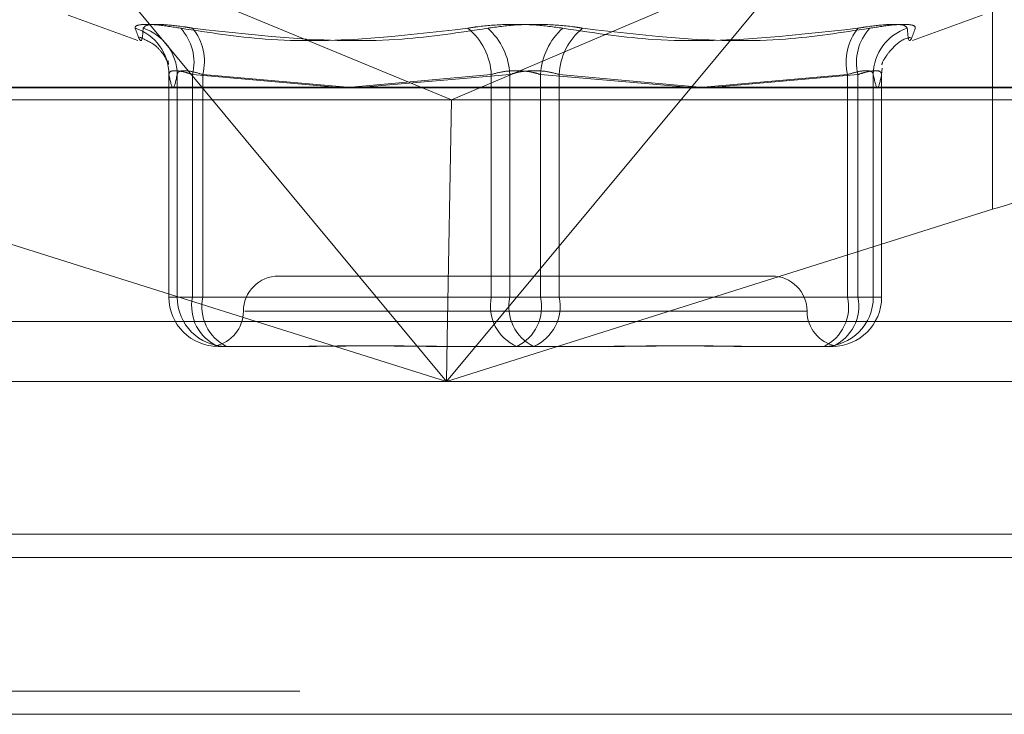
# Model space of a CAD drawing. Units: inches. Extents: x 0 to 23.4, y 0 to 16.5.
# Drawn here: x 5.7 to 5.7, y 2.9 to 2.9 of the extents above; entities that cross this region are included whole.
import ezdxf

# ---------------------------------------------------------------- set-up
doc = ezdxf.new("R2010")
doc.units = ezdxf.units.IN
doc.header["$MEASUREMENT"] = 0
doc.linetypes.add('HIDDEN', pattern=[0.07500000000000001, 0.05, -0.025])

msp = doc.modelspace()

# ---------------------------------------------------------------- linework, layer by layer
at = {"color": 7, "linetype": 'HIDDEN', "lineweight": 0}
for p, q in [((5.7164365344, 2.944177539), (5.7164365344, 2.9541788758)), ((5.6762721012, 2.944177539), (5.6704497763, 2.9511869196)), ((5.6704497763, 2.9511869196), (5.6889543858, 2.94352464)), ((5.7069628366, 2.9511869196), (5.6889543858, 2.94352464)), ((5.7069628366, 2.9511869196), (5.7011405117, 2.944177539)), ((5.6694874078, 2.9478346112), (5.6730286262, 2.9465457131)), ((5.7123800337, 2.9465457131), (5.7159212521, 2.9478346112)), ((5.6746026942, 2.9448296065), (5.6746026942, 2.9335031654)), ((5.6746033971, 2.9335031654), (5.6746033971, 2.9448172138)), ((5.6750243235, 2.9448172138), (5.6750243235, 2.9335031654)), ((5.6758043378, 2.9448172138), (5.6758043378, 2.9335031654)), ((5.683088847, 2.944177539), (5.6758043378, 2.9448172138)), ((5.6763280486, 2.9335031654), (5.6763280486, 2.9448172138)), ((5.6763280486, 2.9448172138), (5.6836514277, 2.944177539)), ((5.6909796785, 2.9448172138), (5.6838539494, 2.944177539)), ((5.6844377522, 2.944177539), (5.6919243157, 2.9448172138)), ((5.6909796785, 2.9335031654), (5.6909796785, 2.9448172138)), ((5.6919243157, 2.9448172138), (5.6919243157, 2.9335031654)), ((5.6934843442, 2.9448172138), (5.6934843442, 2.9335031654)), ((5.7009709077, 2.944177539), (5.6934843442, 2.9448172138)), ((5.6944289814, 2.9335031654), (5.6944289814, 2.9448172138)), ((5.6944289814, 2.9448172138), (5.7015547104, 2.944177539)), ((5.7090806113, 2.9448172138), (5.7017572322, 2.944177539)), ((5.7023198129, 2.944177539), (5.7096043221, 2.9448172138)), ((5.7090806113, 2.9335031654), (5.7090806113, 2.9448172138)), ((5.7096043221, 2.9448172138), (5.7096043221, 2.9335031654)), ((5.7103843364, 2.9448172138), (5.7103843364, 2.9335031654)), ((5.7108052628, 2.9448172138), (5.7108263501, 2.9451467447)), ((5.7108052628, 2.9335031654), (5.7108052628, 2.9448172138)), ((5.7108059657, 2.9335031654), (5.7108059657, 2.9448296065)), ((5.6555368892, 2.9441372871), (5.7253097208, 2.9441372871)), ((5.6559660869, 2.94352464), (5.6889543858, 2.94352464)), ((5.6887443826, 2.9314055796), (5.6889543858, 2.94352464)), ((5.6889543858, 2.94352464), (5.7247856588, 2.94352464)), ((5.7052311732, 2.9345768948), (5.6801774867, 2.9345768948)), ((5.6758043378, 2.9335031654), (5.6746033971, 2.9335031654)), ((5.6750243235, 2.9335031654), (5.6746033971, 2.9335031654)), ((5.6750243235, 2.9335031654), (5.6763280486, 2.9335031654)), ((5.6758043378, 2.9335031654), (5.6909796785, 2.9335031654)), ((5.6919243157, 2.9335031654), (5.6763280486, 2.9335031654)), ((5.6934843442, 2.9335031654), (5.6909796785, 2.9335031654)), ((5.6919243157, 2.9335031654), (5.6944289814, 2.9335031654)), ((5.6934843442, 2.9335031654), (5.7090806113, 2.9335031654)), ((5.7096043221, 2.9335031654), (5.6944289814, 2.9335031654)), ((5.7103843364, 2.9335031654), (5.7090806113, 2.9335031654)), ((5.7096043221, 2.9335031654), (5.7108052628, 2.9335031654)), ((5.7103843364, 2.9335031654), (5.7108052628, 2.9335031654)), ((5.7070020264, 2.9327873458), (5.6784573155, 2.9327873458)), ((5.7254994495, 2.9322714832), (5.6557266179, 2.9322714832)), ((5.6806410497, 2.9309977967), (5.6771080628, 2.9309977967)), ((5.6811599724, 2.9309977967), (5.6806410497, 2.9309977967)), ((5.6922834035, 2.9309977967), (5.6887504167, 2.9309977967)), ((5.6959143867, 2.9309977967), (5.6922834035, 2.9309977967)), ((5.6966582432, 2.9309977967), (5.6959143867, 2.9309977967)), ((5.7078796706, 2.9309977967), (5.7042486875, 2.9309977967)), ((5.7079776669, 2.9309977967), (5.7078796706, 2.9309977967)), ((5.7082026007, 2.9309977967), (5.7079776669, 2.9309977967)), ((5.7083005971, 2.9309977967), (5.7082026007, 2.9309977967)), ((5.6878345243, 2.9292082477), (5.6552610676, 2.9292082477)), ((5.7250338992, 2.9292082477), (5.6896793087, 2.9292082477)), ((4.1812546506, 2.9214575687), (7.2062001052, 2.9214575687)), ((4.1812546506, 2.9134848414), (7.2062001052, 2.9134848414)), ((7.2062001052, 2.9123030233), (4.1812546506, 2.9123030233))]:
    msp.add_line(p, q, dxfattribs=at)
at = {"color": 7, "linetype": 'Continuous', "lineweight": 15}
for p, q in [((7.2371732267, 2.944177539), (4.1482354332, 2.944177539)), ((5.6887063065, 2.9292082477), (5.6762721012, 2.944177539)), ((5.7011405117, 2.944177539), (5.6887063065, 2.9292082477)), ((5.6609760785, 2.937965929), (5.6887063065, 2.9292082477)), ((5.6887063065, 2.9292082477), (5.7164365344, 2.937965929)), ((5.6887063065, 2.9292082477), (5.6887443826, 2.9314055796)), ((5.6887063065, 2.9292082477), (5.6878345243, 2.9292082477)), ((5.6896793087, 2.9292082477), (5.6887063065, 2.9292082477)), ((7.2062001052, 2.9214575687), (4.1812546506, 2.9214575687)), ((4.7941819234, 2.9202757505), (6.5932728324, 2.9202757505))]:
    msp.add_line(p, q, dxfattribs=at)
at = {"color": 8, "linetype": 'Continuous', "lineweight": 15}
for p, q in [((5.7164365344, 2.937965929), (5.7164365344, 2.944177539)), ((6.5932728324, 2.9123030233), (4.7941819234, 2.9123030233))]:
    msp.add_line(p, q, dxfattribs=at)
at = {"color": 7, "linetype": 'HIDDEN', "lineweight": 0}
for centre, radius, start, end in [((5.6721318894, 2.9448198413), 0.0024715090674988, 359.9390863557, 72.0830116983), ((5.6725320003, 2.9447993894), 0.0024923869580824, 0.4097555474, 72.1268936216), ((5.6733034276, 2.9454312373), 0.0025751848182833, 346.2055954135, 42.5145858057), ((5.6737070004, 2.9454692286), 0.002700928934529, 346.0305835086, 39.0685995236), ((5.687728321, 2.9446541961), 0.0032554416202978, 2.8703125031, 50.6473034526), ((5.6885320047, 2.9446424462), 0.0033968099154583, 2.9491989844, 48.1191782328), ((5.6968766552, 2.9446424462), 0.0033968099154719, 131.8808217672, 177.0508010155), ((5.6976803389, 2.9446541961), 0.0032554416203086, 129.3526965475, 177.1296874968), ((5.7117016595, 2.9454692286), 0.002700928934526, 140.9314004764, 193.9694164914), ((5.7121052323, 2.9454312373), 0.0025751848183045, 137.4854141946, 193.7944045862), ((5.7128766596, 2.9447993894), 0.002492386958084, 107.8731063784, 179.5902444526), ((5.6801774867, 2.9327873458), 0.0017895490336435, 90, 180), ((5.7052311732, 2.9327873458), 0.0017895490336435, 0, 90), ((5.6771084143, 2.933502814), 0.0025050172722158, 179.9919626458, 269.9919603903), ((5.6775293408, 2.933502814), 0.0025050172722163, 179.9919626458, 269.9919603904), ((5.6779857734, 2.9330464289), 0.0022287372196544, 168.174562863, 246.8078991155), ((5.6785354115, 2.93302074), 0.0022594656848208, 167.6716954087, 243.5494752007), ((5.6931611141, 2.9330464289), 0.0022287372196552, 168.174562863, 246.8078991154), ((5.6941316786, 2.93302074), 0.0022594656848207, 167.6716954087, 243.5494752008), ((5.6912769813, 2.93302074), 0.0022594656848217, 296.4505247993, 12.3283045913), ((5.6922475458, 2.9330464289), 0.0022287372196517, 293.1921008845, 11.8254371371), ((5.7068732484, 2.93302074), 0.0022594656848147, 296.4505247992, 12.3283045915), ((5.7078793191, 2.933502814), 0.002505017272214, 270.0080396096, 0.0080373542), ((5.7083002456, 2.933502814), 0.0025050172722212, 270.0080396097, 0.008037354), ((5.7074228865, 2.9330464289), 0.0022287372196598, 293.1921008846, 11.8254371369), ((5.6765983886, 2.9327873458), 0.0017895490336439, 281.1289089805, 0), ((5.7088102712, 2.9327873458), 0.0017895490336441, 180, 258.8866946306)]:
    msp.add_arc(centre, radius, start, end, dxfattribs=at)
at = {"color": 7, "linetype": 'Continuous', "lineweight": 15}
msp.add_ellipse((5.7166060846, 2.9366697257), major_axis=(0.007147343490270685, 0.002299607541754955), ratio=0.1713429274, start_param=0.6973744731930287, end_param=1.539412071582731, dxfattribs=at)
at = {"color": 7, "linetype": 'HIDDEN', "lineweight": 0}
for points, knots in [([(5.67520161000616, 2.947171490197871), (5.674786487555631, 2.947235538906729), (5.673955927805967, 2.947363684902033), (5.673160267235279, 2.947377326603846), (5.672885837262605, 2.947287191200896), (5.672890987800257, 2.947193846852402), (5.672892221391716, 2.947171490197872)], [0, 0, 0, 0, 0.3031799493564808, 0.6065898448026873, 0.9057753889710145, 1, 1, 1, 1]), ([(5.673296938589372, 2.947171490197873), (5.67334913728056, 2.947235538906731), (5.673453574252904, 2.947363684902034), (5.674226778290326, 2.947377326603847), (5.675095469938099, 2.947287191200897), (5.675667075962927, 2.947193846852404), (5.675803979788718, 2.947171490197873)], [0, 0, 0, 0, 0.3031799493562028, 0.6065898448022987, 0.9057753889708791, 1, 1, 1, 1]), ([(5.694609001363471, 2.947171490197874), (5.694141680221754, 2.947235538906732), (5.693206683499744, 2.947363684902035), (5.691637818891636, 2.947377326603848), (5.690494697271189, 2.947287191200898), (5.689928241784016, 2.947193846852405), (5.689792571549685, 2.947171490197874)], [0, 0, 0, 0, 0.3031799493560487, 0.6065898448026401, 0.9057753889709338, 1, 1, 1, 1]), ([(5.690799658529896, 2.947171490197872), (5.691266979671613, 2.947235538906731), (5.692201976393624, 2.947363684902034), (5.693770841001731, 2.947377326603847), (5.694913962622179, 2.947287191200897), (5.695480418109351, 2.947193846852403), (5.695616088343684, 2.947171490197872)], [0, 0, 0, 0, 0.3031799493561271, 0.6065898448024467, 0.9057753889708952, 1, 1, 1, 1]), ([(5.712111721303997, 2.947171490197873), (5.712059522612808, 2.947235538906732), (5.711955085640462, 2.947363684902035), (5.71118188160304, 2.947377326603847), (5.710313189955267, 2.947287191200898), (5.70974158393044, 2.947193846852404), (5.709604680104651, 2.947171490197873)], [0, 0, 0, 0, 0.30317994935573, 0.6065898448028518, 0.9057753889714557, 1, 1, 1, 1]), ([(5.710207049887208, 2.947171490197875), (5.710622172337738, 2.947235538906734), (5.711452732087404, 2.947363684902036), (5.712248392658086, 2.947377326603849), (5.712522822630765, 2.947287191200898), (5.712517672093111, 2.947193846852405), (5.712516438501652, 2.947171490197874)], [0, 0, 0, 0, 0.3031799493564523, 0.6065898448021241, 0.9057753889706565, 1, 1, 1, 1]), ([(5.673296938589372, 2.947171490197873), (5.67328071853697, 2.946949514975025), (5.673225309314112, 2.946191226759543), (5.673030209352294, 2.946765397561094), (5.672892221391716, 2.947171490197871)], [0, 0, 0, 0, 0.2927319959829761, 1, 1, 1, 1]), ([(5.67520161000616, 2.947171490197871), (5.676631180104946, 2.946949514975024), (5.68151472586832, 2.946191226759548), (5.686363317689807, 2.946765397561097), (5.689792571549685, 2.947171490197874)], [0, 0, 0, 0, 0.2927319959829255, 1, 1, 1, 1]), ([(5.690799658529896, 2.947171490197872), (5.689353868378706, 2.946949514975024), (5.684414913392477, 2.946191226759543), (5.679371221609173, 2.946765397561095), (5.675803979788718, 2.947171490197873)], [0, 0, 0, 0, 0.2927319959831027, 1, 1, 1, 1]), ([(5.694609001363471, 2.947171490197874), (5.69605479151466, 2.946949514975026), (5.700993746500891, 2.946191226759544), (5.706037438284195, 2.946765397561095), (5.709604680104651, 2.947171490197873)], [0, 0, 0, 0, 0.2927319959829315, 1, 1, 1, 1]), ([(5.710207049887208, 2.947171490197875), (5.708777479788421, 2.946949514975025), (5.703893934025048, 2.946191226759538), (5.699045342203561, 2.946765397561093), (5.695616088343684, 2.947171490197872)], [0, 0, 0, 0, 0.2927319959829926, 1, 1, 1, 1]), ([(5.712111721303997, 2.947171490197873), (5.712127941356399, 2.946949514975025), (5.712183350579252, 2.946191226759544), (5.712378450541071, 2.946765397561096), (5.712516438501652, 2.947171490197874)], [0, 0, 0, 0, 0.2927319959829246, 1, 1, 1, 1]), ([(5.673115574511962, 2.946713599656996), (5.673369746982726, 2.94660142063847), (5.673880000891677, 2.946376220078657), (5.674300126100809, 2.945887250099332), (5.674527068337134, 2.945501733668362), (5.674559592818785, 2.945403600302483), (5.674579137468174, 2.945344629885978)], [0, 0, 0, 0, 0.2087209497315759, 0.4190095023261112, 0.6508705135390834, 1, 1, 1, 1]), ([(5.71082522425991, 2.94534370240679), (5.710822551586396, 2.945328156137629), (5.710812225085389, 2.945268089480304), (5.710839743309889, 2.945517455840005), (5.711340404515235, 2.946159982436567), (5.711872444259415, 2.946644172662109), (5.712244164666454, 2.946696361194729), (5.712276570716809, 2.946700910915928)], [0, 0, 0, 0, 0.1505970431183463, 0.5818669990709245, 0.7906804415351846, 0.9817518220051746, 1, 1, 1, 1]), ([(5.674582250954084, 2.945340132773337), (5.674585673391594, 2.945325900537836), (5.67459296041649, 2.945295597382814), (5.674568409964323, 2.945437612329957), (5.674555389922656, 2.945512928275929)], [0, 0, 0, 0, 0.4696618385138632, 1, 1, 1, 1]), ([(5.675804337787405, 2.944817213767842), (5.675698658922399, 2.944851172906419), (5.675395964040023, 2.944948441716569), (5.67497732196323, 2.945025524819683), (5.674648235552596, 2.945000047823684), (5.674618333706419, 2.944878119553293), (5.674603397093096, 2.944817213767843)], [0, 0, 0, 0, 0.1488797913325091, 0.4264348497923487, 0.7134919090697335, 1, 1, 1, 1]), ([(5.674603397093096, 2.944817213767843), (5.674672776335619, 2.944482828216526), (5.674813071841348, 2.943806649170405), (5.674953393858727, 2.944477907557118), (5.675024323522983, 2.944817213767844)], [0, 0, 0, 0, 0.4945222027133717, 1, 1, 1, 1]), ([(5.675024323522983, 2.944817213767844), (5.675033045963684, 2.944851172906422), (5.675058029560563, 2.944948441716572), (5.675265817176475, 2.945025524819684), (5.675706361594753, 2.945000047823684), (5.676120951853954, 2.944878119553294), (5.676328048578084, 2.944817213767843)], [0, 0, 0, 0, 0.1488797913319246, 0.4264348497930108, 0.7134919090682663, 1, 1, 1, 1]), ([(5.693484344211106, 2.944817213767845), (5.693369942905399, 2.944851172906422), (5.693042264426145, 2.944948441716573), (5.692415834733442, 2.945025524819686), (5.691646203904525, 2.945000047823684), (5.691201711799147, 2.944878119553295), (5.690979678461697, 2.944817213767845)], [0, 0, 0, 0, 0.1488797913323791, 0.426434849793194, 0.7134919090688361, 1, 1, 1, 1]), ([(5.69192431568226, 2.944817213767843), (5.692038716987968, 2.944851172906421), (5.692366395467222, 2.944948441716571), (5.692992825159925, 2.945025524819684), (5.693762455988843, 2.945000047823684), (5.694206948094221, 2.944878119553293), (5.69442898143167, 2.944817213767843)], [0, 0, 0, 0, 0.1488797913319501, 0.4264348497923215, 0.713491909069142, 1, 1, 1, 1]), ([(5.710384336370384, 2.944817213767844), (5.710375613929684, 2.944851172906422), (5.710350630332806, 2.944948441716573), (5.710142842716896, 2.945025524819685), (5.709702298298613, 2.945000047823684), (5.709287708039414, 2.944878119553294), (5.709080611315286, 2.944817213767845)], [0, 0, 0, 0, 0.1488797913321892, 0.4264348497941283, 0.7134919090688175, 1, 1, 1, 1]), ([(5.709604322105962, 2.944817213767846), (5.709710000970968, 2.944851172906424), (5.710012695853343, 2.944948441716573), (5.710431337930136, 2.945025524819686), (5.710760424340774, 2.945000047823687), (5.710790326186951, 2.944878119553296), (5.710805262800273, 2.944817213767846)], [0, 0, 0, 0, 0.1488797913324417, 0.4264348497921346, 0.7134919090678009, 0.9999999999999999, 0.9999999999999999, 0.9999999999999999, 0.9999999999999999]), ([(5.710805262800273, 2.944817213767846), (5.71073588355775, 2.944482828216529), (5.710595588052024, 2.943806649170407), (5.710455266034642, 2.944477907557119), (5.710384336370384, 2.944817213767844)], [0, 0, 0, 0, 0.4945222027130867, 1, 1, 1, 1]), ([(5.677430992952618, 2.930997796731447), (5.677428399401077, 2.930997798974771), (5.677265441821242, 2.930997939926946), (5.677182598230539, 2.931007701667698), (5.677101073137096, 2.931017308045454)], [0, 0, 0, 0, 0.0159155010964209, 1, 1, 1, 1]), ([(5.680641049682626, 2.930997796731447), (5.68065170741364, 2.930997798933216), (5.681569494826829, 2.930997988537886), (5.682840819748277, 2.931023199382039), (5.685177712837818, 2.931032071102404), (5.686912330423481, 2.931008214928052), (5.688372592101302, 2.930997854533244), (5.688737404252288, 2.930997798722164), (5.688750416676677, 2.930997796731448)], [0, 0, 0, 0, 0.0044186914455638, 0.3805143314232105, 0.5000020268401837, 0.8761189857769509, 0.9955813085544668, 1, 1, 1, 1]), ([(5.689494273216675, 2.930997796731446), (5.689481025435721, 2.930997798933215), (5.688340196623666, 2.930997988537883), (5.686871173130438, 2.931023199382043), (5.684414281821231, 2.931032071102404), (5.682754715924904, 2.931008214928058), (5.681481655709139, 2.930997854533242), (5.681171051328667, 2.930997798722165), (5.681159972432296, 2.930997796731449)], [0, 0, 0, 0, 0.0044186914456498, 0.3805143314233708, 0.5000020268405319, 0.8761189857770961, 0.9955813085545895, 1, 1, 1, 1]), ([(5.695914386676694, 2.930997796731448), (5.695927634457648, 2.930997798933217), (5.697068463269718, 2.930997988537894), (5.698537486762927, 2.931023199382037), (5.700994378072139, 2.931032071102404), (5.702653943968497, 2.93100821492806), (5.703927004184213, 2.930997854533235), (5.704237608564705, 2.930997798722162), (5.704248687461077, 2.930997796731446)], [0, 0, 0, 0, 0.0044186914454972, 0.3805143314234917, 0.5000020268402601, 0.8761189857769345, 0.9955813085545671, 1, 1, 1, 1]), ([(5.704767610210744, 2.930997796731448), (5.704756952479729, 2.930997798933216), (5.703839165066578, 2.930997988537873), (5.702567840145088, 2.931023199382042), (5.700230947055551, 2.931032071102403), (5.698496329469904, 2.931008214928061), (5.697036067792058, 2.930997854533234), (5.696671255641083, 2.930997798722162), (5.696658243216695, 2.930997796731446)], [0, 0, 0, 0, 0.0044186914457644, 0.3805143314235748, 0.5000020268401146, 0.8761189857769186, 0.9955813085545901, 1, 1, 1, 1]), ([(5.707977666940753, 2.930997796731448), (5.707980274831339, 2.930997797252815), (5.708032797152479, 2.930997807753013), (5.708059640171432, 2.931000902048444), (5.708085150354079, 2.931003842702836)], [0, 0, 0, 0, 0.0496529956970271, 1, 1, 1, 1]), ([(5.708364801775678, 2.9310074529736), (5.708360190746852, 2.931006120666662), (5.708346641376688, 2.931002205722613), (5.708258587249226, 2.930997850276099), (5.708204528928408, 2.930997798575548), (5.708202600731087, 2.930997796731449)], [0, 0, 0, 0, 0.3322070956908393, 0.9761806051377608, 1, 1, 1, 1])]:
    msp.add_open_spline(points, degree=3, knots=knots, dxfattribs=at)

doc.saveas('drawing.dxf')
